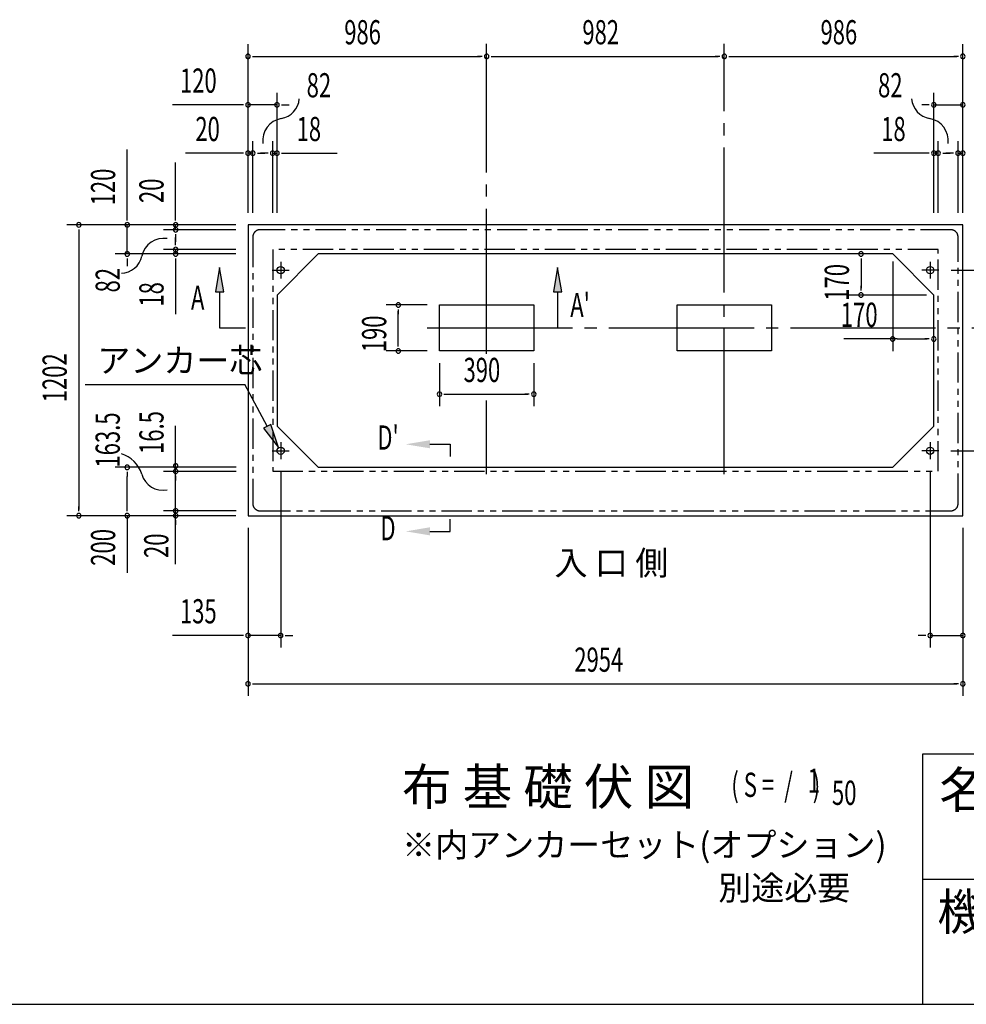
# Model space of a CAD drawing. Extents: x 543 to 20719, y 226 to 14052.
# Drawn here: x 9119 to 13030, y 517 to 4587 of the extents above; entities that cross this region are included whole.
import ezdxf
from ezdxf.enums import TextEntityAlignment as Align

# ---------------------------------------------------------------- set-up
doc = ezdxf.new("R2010")
doc.units = 0
doc.header["$LTSCALE"] = 50
doc.header["$MEASUREMENT"] = 0
for name, pattern in [('1PL-L', [56, 50, -2, 2, -2]), ('1PL-M', [15, 12, -1, 1, -1]), ('2PL-2', [5, 2.5, -0.5, 0.5, -0.5, 0.5, -0.5])]:
    doc.linetypes.add(name, pattern=pattern)
for name, color, linetype in [('1PL-L1', 6, '1PL-L'), ('1PL-M1', 6, '1PL-M'), ('GAIKEI', 6, '2PL-2'), ('HIKIDASHI', 6, 'CONTINUOUS'), ('M1', 4, 'CONTINUOUS'), ('SUNPOU', 4, 'CONTINUOUS'), ('U1', 3, 'CONTINUOUS'), ('U5', 4, 'CONTINUOUS'), ('WAKUMOJI-01', 130, 'CONTINUOUS'), ('WAKUSEN-01', 50, 'CONTINUOUS'), ('WAKUSEN-02', 130, 'CONTINUOUS')]:
    doc.layers.add(name, color=color, linetype=linetype)
doc.styles.add('00', font='ROMANS', dxfattribs={"width": 0.666667, "bigfont": 'BIGFONT'})
doc.styles.add('01', font='ROMANS', dxfattribs={"height": 3, "bigfont": 'BIGFONT'})
doc.styles.add('WAKUMOJI', font='SIMPLEX', dxfattribs={"height": 3, "bigfont": 'BIGFONT'})

msp = doc.modelspace()

# ---------------------------------------------------------------- linework, layer by layer
at = {"layer": '1PL-L1'}
for p, q in [((10197.1, 3587), (10197.1, 3517)), ((12881.1, 3587), (12881.1, 3517)), ((10162.1, 3552), (10232.1, 3552)), ((12916.1, 3552), (12846.1, 3552)), ((10197.1, 2840.5), (10197.1, 2770.5)), ((12881.1, 2840.5), (12881.1, 2770.5)), ((10162.1, 2805.5), (10232.1, 2805.5)), ((12916.1, 2805.5), (12846.1, 2805.5))]:
    msp.add_line(p, q, dxfattribs=at)
at = {"layer": '1PL-M1'}
for p, q in [((11048.1, 3205.7), (11048.1, 4487.5)), ((12030.1, 2709), (12030.1, 4487.5)), ((10803.1, 3313), (13765.1, 3313)), ((11048.1, 2709), (11048.1, 3013.4))]:
    msp.add_line(p, q, dxfattribs=at)
at = {"layer": 'GAIKEI'}
for p, q in [((12966.1, 3719), (10112.1, 3719)), ((10082.1, 3689), (10082.1, 2587)), ((12996.1, 2587), (12996.1, 3689)), ((12914.1, 3637), (10164.1, 3637)), ((10164.1, 3637), (10164.1, 2720.5)), ((12914.1, 2720.5), (12914.1, 3637)), ((10164.1, 2720.5), (12914.1, 2720.5)), ((10112.1, 2557), (12966.1, 2557))]:
    msp.add_line(p, q, dxfattribs=at)
for centre, start, end in [((10112.1, 3689), 90, 180), ((12966.1, 3689), 0, 90), ((10112.1, 2587), 180, 270), ((12966.1, 2587), 270, 0)]:
    msp.add_arc(centre, 30, start, end, dxfattribs=at)
at = {"layer": 'HIKIDASHI'}
for p, q in [((9945, 3562.5), (9928.4, 3462.5)), ((9961.7, 3462.5), (9945, 3562.5)), ((11341.6, 3562.5), (11325, 3462.5)), ((11358.3, 3462.5), (11341.6, 3562.5)), ((9928.4, 3462.5), (9961.7, 3462.5)), ((9945, 3462.5), (9945, 3313)), ((11325, 3462.5), (11358.3, 3462.5)), ((11341.6, 3462.5), (11341.6, 3313)), ((9945, 3313), (10051.4, 3313)), ((9389.4, 3078.9), (10049.3, 3078.9)), ((10141.4, 2906.6), (10049.3, 3078.9)), ((10156.1, 2914.5), (10126.7, 2898.8)), ((10126.7, 2898.8), (10188.6, 2818.5)), ((10188.6, 2818.5), (10156.1, 2914.5)), ((10813.6, 2832.3), (10896.9, 2832.3)), ((10896.9, 2832.3), (10896.9, 2782.3)), ((10896.9, 2472.3), (10896.9, 2522.3)), ((10813.6, 2472.3), (10896.9, 2472.3))]:
    msp.add_line(p, q, dxfattribs=at)
for points in [[(9961.7, 3462.5), (9928.4, 3462.5), (9945, 3562.5)], [(11358.3, 3462.5), (11325, 3462.5), (11341.6, 3562.5)], [(10126.7, 2898.8), (10156.1, 2914.5), (10188.6, 2818.5)], [(10813.6, 2849), (10813.6, 2815.7), (10713.6, 2832.3)], [(10813.6, 2455.7), (10813.6, 2489), (10713.6, 2472.3)]]:
    msp.add_solid(points, dxfattribs=at)
at = {"layer": 'SUNPOU'}
for p, q in [((10062.1, 3789), (10062.1, 4485.4)), ((13016.1, 3789), (13016.1, 4485.4)), ((10080.9, 4435.4), (10099.6, 4435.4)), ((10087.1, 4435.4), (11023.1, 4435.4)), ((11029.4, 4435.4), (11010.6, 4435.4)), ((11066.9, 4435.4), (11085.6, 4435.4)), ((11073.1, 4435.4), (12005.1, 4435.4)), ((12011.4, 4435.4), (11992.6, 4435.4)), ((12048.9, 4435.4), (12067.6, 4435.4)), ((12055.1, 4435.4), (12991.1, 4435.4)), ((12997.4, 4435.4), (12978.6, 4435.4)), ((10062.1, 3789), (10062.1, 4285.4)), ((10182.1, 3789), (10182.1, 4285.4)), ((12896.1, 3789), (12896.1, 4285.4)), ((13016.1, 3789), (13016.1, 4285.4)), ((10037.1, 4235.4), (9750.2, 4235.4)), ((10043.4, 4235.4), (10024.6, 4235.4)), ((10182.1, 4235.4), (10062.1, 4235.4)), ((10200.9, 4235.4), (10219.6, 4235.4)), ((10207.1, 4235.4), (10232.1, 4235.4)), ((12871.1, 4235.4), (12846.1, 4235.4)), ((12877.4, 4235.4), (12858.6, 4235.4)), ((12896.1, 4235.4), (13016.1, 4235.4)), ((10062.1, 3789), (10062.1, 4085.4)), ((10082.1, 3789), (10082.1, 4085.4)), ((10164.1, 3789), (10164.1, 4085.4)), ((10182.1, 3789), (10182.1, 4085.4)), ((12896.1, 3789), (12896.1, 4085.4)), ((12914.1, 3789), (12914.1, 4085.4)), ((12996.1, 3789), (12996.1, 4085.4)), ((13016.1, 3789), (13016.1, 4085.4)), ((9563.1, 3764), (9563.1, 4050.9)), ((10037.1, 4035.4), (9804.2, 4035.4)), ((10043.4, 4035.4), (10024.6, 4035.4)), ((10082.1, 4035.4), (10062.1, 4035.4)), ((10100.9, 4035.4), (10119.6, 4035.4)), ((10107.1, 4035.4), (10132.1, 4035.4)), ((10139.1, 4035.4), (10114.1, 4035.4)), ((10145.4, 4035.4), (10126.6, 4035.4)), ((10164.1, 4035.4), (10182.1, 4035.4)), ((10200.9, 4035.4), (10219.6, 4035.4)), ((10207.1, 4035.4), (10430.5, 4035.4)), ((12871.1, 4035.4), (12647.7, 4035.4)), ((12877.4, 4035.4), (12858.6, 4035.4)), ((12914.1, 4035.4), (12896.1, 4035.4)), ((12932.9, 4035.4), (12951.6, 4035.4)), ((12939.1, 4035.4), (12964.1, 4035.4)), ((12971.1, 4035.4), (12946.1, 4035.4)), ((12977.4, 4035.4), (12958.6, 4035.4)), ((12996.1, 4035.4), (13016.1, 4035.4)), ((9763.1, 3764), (9763.1, 3996.9)), ((9563.1, 3757.8), (9563.1, 3776.5)), ((9763.1, 3757.8), (9763.1, 3776.5)), ((10012.1, 3739), (9313.1, 3739)), ((9363.1, 3720.2), (9363.1, 3701.5)), ((9363.1, 3714), (9363.1, 2562)), ((10012.1, 3739), (9513.1, 3739)), ((9563.1, 3619), (9563.1, 3739)), ((10012.1, 3739), (9713.1, 3739)), ((10012.1, 3719), (9713.1, 3719)), ((9763.1, 3719), (9763.1, 3739)), ((9763.1, 3700.2), (9763.1, 3681.5)), ((9763.1, 3694), (9763.1, 3669)), ((9763.1, 3662), (9763.1, 3687)), ((9763.1, 3655.7), (9763.1, 3674.5)), ((10012.1, 3637), (9713.1, 3637)), ((9763.1, 3637), (9763.1, 3619)), ((10012.1, 3619), (9513.1, 3619)), ((9563.1, 3600.2), (9563.1, 3581.5)), ((9563.1, 3594), (9563.1, 3569)), ((10012.1, 3619), (9713.1, 3619)), ((9763.1, 3600.2), (9763.1, 3581.5)), ((9763.1, 3594), (9763.1, 3370.6)), ((12595.1, 3600.2), (12595.1, 3581.5)), ((12595.1, 3590.9), (12595.1, 3477.1)), ((12726.1, 3587.5), (12726.1, 3217.5)), ((12967.1, 3552), (13565.1, 3552)), ((12595.1, 3467.7), (12595.1, 3486.5)), ((12865.1, 3449), (12545.1, 3449)), ((10803.1, 3408), (10633.2, 3408)), ((10683.2, 3389.2), (10683.2, 3370.5)), ((10683.2, 3243), (10683.2, 3383)), ((12745.1, 3267.5), (12523.8, 3267.5)), ((12744.9, 3267.5), (12763.6, 3267.5)), ((12754.2, 3267.5), (12868, 3267.5)), ((12877.4, 3267.5), (12858.6, 3267.5)), ((10803.1, 3218), (10633.2, 3218)), ((10683.2, 3236.7), (10683.2, 3255.5)), ((10853.1, 3168), (10853.1, 2989.5)), ((11243.1, 3168), (11243.1, 2989.5)), ((10871.9, 3039.5), (10890.6, 3039.5)), ((10878.1, 3039.5), (11218.1, 3039.5)), ((11224.4, 3039.5), (11205.6, 3039.5)), ((9763.1, 2337.4), (9763.1, 2908.8)), ((9763.1, 2761.5), (9763.1, 2780.3)), ((12966.1, 2805.5), (13565.1, 2805.5)), ((10013.1, 2737), (9513.1, 2737)), ((9563.1, 2718.2), (9563.1, 2699.5)), ((9563.1, 2562), (9563.1, 2699.5)), ((10013.1, 2720.3), (9713.1, 2720.3)), ((9763.1, 2701.5), (9763.1, 2682.8)), ((10197.1, 2720.5), (10197.1, 1992)), ((12881.1, 2720.5), (12881.1, 1992)), ((9763.1, 2672), (9763.1, 2682)), ((9363.1, 2555.7), (9363.1, 2574.5)), ((9563.1, 2555.7), (9563.1, 2574.5)), ((9763.1, 2575.7), (9763.1, 2594.5)), ((10012.1, 2537), (9313.1, 2537)), ((9563.1, 2537), (9563.1, 2301.3)), ((10013.1, 2557), (9713.1, 2557)), ((9763.1, 2518.2), (9763.1, 2499.5)), ((10062.1, 2487), (10062.1, 1792)), ((10062.1, 2487), (10062.1, 1992)), ((13016.1, 2487), (13016.1, 1792)), ((13016.1, 2487), (13016.1, 1992)), ((10037.1, 2042), (9750.2, 2042)), ((10043.4, 2042), (10024.6, 2042)), ((10197.1, 2042), (10062.1, 2042)), ((10215.9, 2042), (10234.6, 2042)), ((10222.1, 2042), (10247.1, 2042)), ((12856.1, 2042), (12831.1, 2042)), ((12862.4, 2042), (12843.6, 2042)), ((12881.1, 2042), (13016.1, 2042)), ((10080.9, 1842), (10099.6, 1842)), ((10087.1, 1842), (12991.1, 1842)), ((12997.4, 1842), (12978.6, 1842))]:
    msp.add_line(p, q, dxfattribs=at)
for centre, radius, start, end in [((10062.1, 4435.4), 9.38, 0, 180), ((11048.1, 4435.4), 9.38, 0, 180), ((11048.1, 4435.4), 9.38, 0, 180), ((12030.1, 4435.4), 9.38, 0, 180), ((12030.1, 4435.4), 9.38, 0, 180), ((13016.1, 4435.4), 9.38, 0, 180), ((10062.1, 4435.4), 9.38, 180, 0), ((11048.1, 4435.4), 9.38, 180, 0), ((11048.1, 4435.4), 9.38, 180, 0), ((12030.1, 4435.4), 9.38, 180, 0), ((12030.1, 4435.4), 9.38, 180, 0), ((13016.1, 4435.4), 9.38, 180, 0), ((10062.1, 4235.4), 9.38, 0, 180), ((10062.1, 4235.4), 9.38, 180, 0), ((10182.1, 4235.4), 9.38, 0, 180), ((10182.1, 4235.4), 9.38, 180, 0), ((10184, 4267.4), 90.2, 279.9342, 355.5028), ((12894.3, 4267.4), 90.2, 184.4972, 260.0658), ((12896.1, 4235.4), 9.38, 0, 180), ((12896.1, 4235.4), 9.38, 180, 0), ((13016.1, 4235.4), 9.38, 0, 180), ((13016.1, 4235.4), 9.38, 180, 0), ((10215.5, 4087.1), 92.8, 99.9342, 186.794), ((12862.7, 4087.1), 92.8, 353.206, 80.0658), ((10062.1, 4035.4), 9.38, 0, 180), ((10062.1, 4035.4), 9.38, 180, 0), ((10082.1, 4035.4), 9.38, 0, 180), ((10082.1, 4035.4), 9.38, 180, 0), ((10164.1, 4035.4), 9.38, 0, 180), ((10164.1, 4035.4), 9.38, 180, 0), ((10182.1, 4035.4), 9.38, 0, 180), ((10182.1, 4035.4), 9.38, 180, 0), ((12896.1, 4035.4), 9.38, 0, 180), ((12896.1, 4035.4), 9.38, 180, 0), ((12914.1, 4035.4), 9.38, 0, 180), ((12914.1, 4035.4), 9.38, 180, 0), ((12996.1, 4035.4), 9.38, 0, 180), ((12996.1, 4035.4), 9.38, 180, 0), ((13016.1, 4035.4), 9.38, 0, 180), ((13016.1, 4035.4), 9.38, 180, 0), ((9363.1, 3739), 9.38, 90, 270), ((9363.1, 3739), 9.38, 270, 90), ((9563.1, 3739), 9.38, 90, 270), ((9563.1, 3739), 9.38, 270, 90), ((9763.1, 3739), 9.38, 90, 270), ((9763.1, 3739), 9.38, 270, 90), ((9763.1, 3719), 9.38, 90, 270), ((9763.1, 3719), 9.38, 270, 90), ((9714.1, 3590.6), 92.8, 80.9889, 167.8487), ((9563.1, 3619), 9.38, 90, 270), ((9563.1, 3619), 9.38, 270, 90), ((9763.1, 3637), 9.38, 90, 270), ((9763.1, 3619), 9.38, 90, 270), ((9763.1, 3637), 9.38, 270, 90), ((9763.1, 3619), 9.38, 270, 90), ((12595.1, 3619), 9.38, 90, 270), ((12595.1, 3619), 9.38, 270, 90), ((9535.1, 3629.1), 90.2, 272.2801, 347.8487), ((12595.1, 3449), 9.38, 90, 270), ((12595.1, 3449), 9.38, 270, 90), ((10683.2, 3408), 9.38, 90, 270), ((10683.2, 3408), 9.38, 270, 90), ((12726.1, 3267.5), 9.38, 0, 180), ((12726.1, 3267.5), 9.38, 180, 0), ((12896.1, 3267.5), 9.38, 0, 180), ((12896.1, 3267.5), 9.38, 180, 0), ((10683.2, 3218), 9.38, 90, 270), ((10683.2, 3218), 9.38, 270, 90), ((10853.1, 3039.5), 9.38, 0, 180), ((10853.1, 3039.5), 9.38, 180, 0), ((11243.1, 3039.5), 9.38, 0, 180), ((11243.1, 3039.5), 9.38, 180, 0), ((9499.1, 2668.6), 130.8, 18.1293, 72.3595), ((9563.1, 2737), 9.38, 90, 270), ((9563.1, 2737), 9.38, 270, 90), ((9763.1, 2742.8), 9.38, 90, 270), ((9763.1, 2720.3), 9.38, 90, 270), ((9763.1, 2742.8), 9.38, 270, 90), ((9763.1, 2720.3), 9.38, 270, 90), ((9708.6, 2730.1), 87.8, 193.7256, 283.1778), ((9763.1, 2557), 9.38, 90, 270), ((9763.1, 2557), 9.38, 270, 90), ((9363.1, 2537), 9.38, 90, 270), ((9363.1, 2537), 9.38, 270, 90), ((9563.1, 2537), 9.38, 90, 270), ((9563.1, 2537), 9.38, 270, 90), ((9763.1, 2537), 9.38, 90, 270), ((9763.1, 2537), 9.38, 270, 90), ((10062.1, 2042), 9.38, 0, 180), ((10062.1, 2042), 9.38, 180, 0), ((10197.1, 2042), 9.38, 0, 180), ((10197.1, 2042), 9.38, 180, 0), ((12881.1, 2042), 9.38, 0, 180), ((12881.1, 2042), 9.38, 180, 0), ((13016.1, 2042), 9.38, 0, 180), ((13016.1, 2042), 9.38, 180, 0), ((10062.1, 1842), 9.38, 0, 180), ((10062.1, 1842), 9.38, 180, 0), ((13016.1, 1842), 9.38, 0, 180), ((13016.1, 1842), 9.38, 180, 0)]:
    msp.add_arc(centre, radius, start, end, dxfattribs=at)
at = {"layer": 'U1'}
for p, q in [((13016.1, 3739), (10062.1, 3739)), ((10062.1, 3739), (10062.1, 2537)), ((13016.1, 2537), (13016.1, 3739)), ((10352.1, 3619), (10182.1, 3449)), ((12726.1, 3619), (10352.1, 3619)), ((12726.1, 3619), (12896.1, 3449)), ((10182.1, 3449), (10182.1, 2907)), ((12896.1, 2907), (12896.1, 3449)), ((10853.1, 3218), (10853.1, 3408)), ((10853.1, 3408), (11243.1, 3408)), ((11243.1, 3408), (11243.1, 3218)), ((11835.1, 3218), (11835.1, 3408)), ((11835.1, 3408), (12225.1, 3408)), ((12225.1, 3408), (12225.1, 3218)), ((11243.1, 3218), (10853.1, 3218)), ((12225.1, 3218), (11835.1, 3218)), ((10352.1, 2737), (10182.1, 2907)), ((12726.1, 2737), (12896.1, 2907)), ((10352.1, 2737), (12726.1, 2737)), ((10062.1, 2537), (13016.1, 2537))]:
    msp.add_line(p, q, dxfattribs=at)
for centre in [(10197.1, 3552), (12881.1, 3552), (10197.1, 2805.5), (12881.1, 2805.5)]:
    msp.add_circle(centre, 15, dxfattribs=at)
at = {"layer": 'WAKUSEN-01'}
for p, q in [((12850, 1552.5), (20477.5, 1552.5)), ((12850, 517.5), (12850, 1552.5)), ((542.5, 517.5), (20477.5, 517.5))]:
    msp.add_line(p, q, dxfattribs=at)
at = {"layer": 'WAKUSEN-02'}
msp.add_line((12850, 1035), (16792.5, 1035), dxfattribs=at)

# ---------------------------------------------------------------- texts
at = {"layer": 'HIKIDASHI', "style": '00', "width": 0.67}
for s, p in [('A', (9826.4, 3388)), ("A'", (11393.7, 3358))]:
    msp.add_text(s, height=100, dxfattribs=at).set_placement(p)
at = {"layer": 'HIKIDASHI', "style": '01'}
msp.add_text('アンカー芯', height=100, dxfattribs=at).set_placement((9439.4, 3128.9))
at = {"layer": 'HIKIDASHI', "style": '00', "width": 0.67}
for s, p in [("D'", (10640.4, 2847.1)), ('D', (10640.4, 2472.3))]:
    msp.add_text(s, height=100, dxfattribs=at).set_placement(p, align=Align.MIDDLE)
at = {"layer": 'M1', "style": '01'}
msp.add_text('布 基 礎 伏 図', height=150, dxfattribs=at).set_placement((10698.9, 1341.7))
at = {"layer": 'M1', "style": '00', "width": 0.67}
for s, p in [('( S =  /    )', (12059.2, 1374.8)), ('1', (12375, 1391.8)), ('50', (12474.9, 1341.7))]:
    msp.add_text(s, height=100.2, dxfattribs=at).set_placement(p)
at = {"layer": 'SUNPOU', "style": '00'}
for s, width, p in [('986', 0.666667, (10459.9, 4485.4)), ('982', 0.666667, (11443.9, 4485.4)), ('986', 0.666667, (12427.9, 4485.4)), ('120', 0.666667, (9781.2, 4285.4)), ('82', 0.67, (10304.3, 4266.2)), ('82', 0.67, (12665.5, 4266.2)), ('20', 0.666667, (9844.7, 4085.4)), ('18', 0.666667, (10263.1, 4085.4)), ('18', 0.666667, (12678.7, 4085.4)), ('170', 0.67, (12511.5, 3317.5)), ('390', 0.666667, (10952.9, 3089.5)), ('135', 0.666667, (9781.2, 2092)), ('2954', 0.666667, (11410.6, 1892))]:
    msp.add_text(s, height=100, dxfattribs=dict(at, width=width)).set_placement(p)
for s, width, p in [('120', 0.666667, (9513.1, 3820)), ('20', 0.666667, (9713.1, 3829.5)), ('82', 0.67, (9532.3, 3459.8)), ('170', 0.67, (12545.1, 3425.3)), ('18', 0.666667, (9713.1, 3401.5)), ('190', 0.666667, (10633.2, 3213)), ('1202', 0.666667, (9313.1, 3006.3)), ('163.5', 0.67, (9532.3, 2735.7)), ('16.5', 0.67, (9713.1, 2792)), ('200', 0.67, (9513.1, 2329.9)), ('20', 0.67, (9733.1, 2362.2)), ('20', 0.67, (9733.1, 2362.2))]:
    msp.add_text(s, height=100, rotation=90, dxfattribs=dict(at, width=width)).set_placement(p)
at = {"layer": 'SUNPOU', "style": '01'}
for s, height, p in [('※内アンカーセット(オプション)', 99.999, (10698.9, 1126.7)), ('別途必要', 100, (12005.2, 948.7))]:
    msp.add_text(s, height=height, dxfattribs=at).set_placement(p)
at = {"layer": 'U5', "style": '01'}
msp.add_text('入 口 側', height=100, dxfattribs=at).set_placement((11328.5, 2292))
at = {"layer": 'WAKUMOJI-01', "style": 'WAKUMOJI'}
for s, p in [('名\u3000称', (12918.9, 1328.7)), ('機種名', (12910.3, 824.5))]:
    msp.add_text(s, height=150, dxfattribs=at).set_placement(p)

doc.saveas('drawing.dxf')
